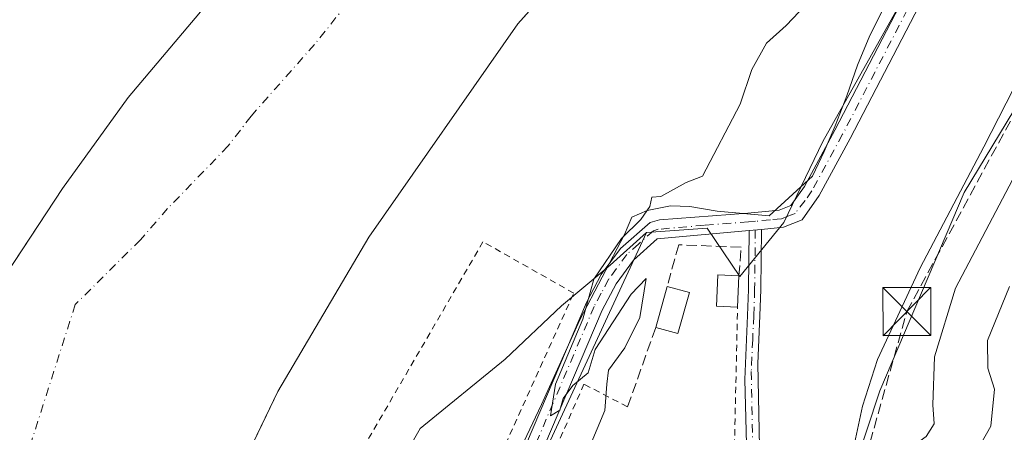
# Model space of a CAD drawing. Units: metres. Extents: x 638380 to 641844, y 4718246 to 4720629.
# Drawn here: x 641385 to 641539, y 4719085 to 4719149 of the extents above; entities that cross this region are included whole.
import ezdxf

# ---------------------------------------------------------------- set-up
doc = ezdxf.new("R2010")
doc.units = ezdxf.units.M
doc.header["$MEASUREMENT"] = 0
for name, pattern in [('DGN Style 2', [1.6480167562047852, 0.988810053722871, -0.6592067024819142]), ('DGN Style 3', [2.307223458686699, 1.648016756204785, -0.6592067024819142]), ('DGN Style 4', [2.6384748266838614, 1.318413404963828, -0.6592067024819142, 0.001648016756204785, -0.6592067024819142])]:
    doc.linetypes.add(name, pattern=pattern)
for name, color, linetype, lineweight in [('Alambrada', 7, 'DGN Style 2', 0), ('Arbolado forestal CxS', 92, 'Continuous', 0), ('Camino Cxs', 7, 'Continuous', 0), ('Camino eje', 30, 'DGN Style 4', 13), ('Conducción de hidrocarburos lineal', 6, 'DGN Style 3', 0), ('Corriente natural Cxs', 4, 'Continuous', 13), ('Corriente natural eje', 4, 'DGN Style 4', 0), ('Cultivos leñosos CxS', 92, 'Continuous', 0), ('Curva de nivel normal', 30, 'Continuous', 0), ('Edificación ligera Cxs', 1, 'Continuous', 0), ('Espacio natural protegido', 121, 'Continuous', 13), ('Espacio natural protegido CxS', 121, 'Continuous', 0), ('Huerta CxS', 92, 'Continuous', 0), ('Matorral CxS', 135, 'Continuous', 0), ('Muro lineal', 1, 'DGN Style 3', 13), ('Núcleo urbano CxS', 7, 'Continuous', 0), ('Pista no pavimentada Cxs', 111, 'Continuous', 0), ('Pista no pavimentada eje', 91, 'DGN Style 4', 0), ('Suelo desnudo CxS', 253, 'Continuous', 0), ('Torre de tendido puntual', 7, 'Continuous', 0), ('Yacimiento arqueológico CxS', 9, 'Continuous', 0)]:
    doc.layers.add(name, color=color, linetype=linetype, lineweight=lineweight)

# ---------------------------------------------------------------- blocks, each defined once
blk = doc.blocks.new('*U24')
at = {"layer": 'Matorral CxS', "color": 135, "linetype": 'Continuous', "lineweight": 0}
blk.add_polyline3d([(641510.5406999999, 4718953.6589, 409.773199999996), (641475.8879000006, 4718964.5067, 407.6820000000007), (641486.6359000001, 4718973.8375, 408.5008999999991), (641491.0191000003, 4718986.567299999, 409.6110999999946), (641498.2899000002, 4719034.786699999, 409.4416000000056), (641498.4018999999, 4719035.5285, 409.4193999999989), (641497.5371000003, 4719051.1303, 408.5244999999995), (641506.9493000006, 4719053.9553, 410.6799000000028), (641519.3596999999, 4719091.340500001, 410.4306999999972), (641532.5242999997, 4719122.381300001, 409.6012000000046), (641552.4216999998, 4719155.2567, 410.1340999999957), (641569.4244999997, 4719183.9363, 411.3203999999969), (641579.5415000003, 4719195.7511, 410.9943999999959), (641604.1750999996, 4719218.4257, 412.5613000000012), (641615.2731, 4719233.376700001, 413.0825999999943), (641625.6173, 4719245.6055, 413.1287000000011)], dxfattribs=at)
blk = doc.blocks.new('*U25')
at = {"layer": 'Suelo desnudo CxS', "color": 253, "linetype": 'Continuous', "lineweight": 0}
for points in [[(641470.6087999997, 4719157.687899999, 399.1830999999947), (641462.6601, 4719148.765100001, 399.2229999999981), (641439.3049, 4719115.410700001, 399.6051000000007), (641425.0834999997, 4719091.2674, 399.3861000000034), (641423.2882000003, 4719087.542099999, 399.5184000000008), (641411.8542999999, 4719063.8168, 400.4667999999947), (641409.6551999999, 4719058.649, 400.5437999999995), (641408.1190999999, 4719053.0143, 400.8417000000045), (641400.5888999999, 4719038.656500001, 399.7382999999973), (641395.4720000002, 4719023.634199999, 399.8954999999987), (641394.1933000004, 4719019.631300001, 400.3864999999932), (641393.8633000003, 4719018.911400001, 400.520199999999), (641385.4621000001, 4719000.581300001, 400.3432999999932), (641382.0099999999, 4718966.444300001, 399.8889999999956)], [(641315.4801000003, 4718876.4101, 402.9352999999974), (641345.9200999998, 4719024.130100001, 401.1931000000041), (641362.9062999999, 4719074.730900001, 401.5338000000047), (641366.8750999998, 4719084.322100001, 401.9667999999947), (641370.1824000003, 4719091.9288, 402.227899999998), (641378.4506000001, 4719103.5044, 401.7121000000043), (641381.3855, 4719107.944300001, 401.8754000000045), (641391.3491000002, 4719123.0174, 402.3598000000056), (641401.6017000005, 4719137.238800001, 401.8034999999945), (641419.4611000001, 4719158.4055, 401.8647999999957), (641441.6200000001, 4719184.533199999, 401.9389999999985), (641460.4715999998, 4719206.361400001, 401.9594999999972), (641462.8384999996, 4719212.042099999, 402.198000000004), (641470.9501, 4719231.5101, 402.9652999999962), (641480.9700999996, 4719248.380100001, 402.9863999999943), (641483.3101000005, 4719253.840100001, 402.8530000000028), (641488.2001, 4719270.270099999, 402.6858999999968)]]:
    blk.add_polyline3d(points, dxfattribs=at)
blk = doc.blocks.new('*U26')
at = {"layer": 'Corriente natural Cxs', "color": 4, "linetype": 'Continuous', "lineweight": 13}
for points in [[(641315.4801000003, 4718876.4101, 402.9352999999974), (641345.9200999998, 4719024.130100001, 401.1931000000041), (641362.9062999999, 4719074.730900001, 401.5338000000047), (641366.8750999998, 4719084.322100001, 401.9667999999947), (641370.1824000003, 4719091.9288, 402.227899999998), (641378.4506000001, 4719103.5044, 401.7121000000043), (641391.3491000002, 4719123.0174, 402.3598000000056), (641401.6017000005, 4719137.238800001, 401.8034999999945), (641419.4611000001, 4719158.4055, 401.8647999999957), (641441.6200000001, 4719184.533199999, 401.9389999999985), (641460.4715999998, 4719206.361400001, 401.9594999999972), (641470.9501, 4719231.5101, 402.9652999999962), (641480.9700999996, 4719248.380100001, 402.9863999999943), (641483.3101000005, 4719253.840100001, 402.8530000000028), (641488.2001, 4719270.270099999, 402.6858999999968)], [(641470.7801000001, 4719157.880100001, 399.1956999999966), (641462.6601, 4719148.765100001, 399.2229999999981), (641439.3049, 4719115.410700001, 399.6051000000007), (641425.0834999997, 4719091.2674, 399.3861000000034), (641411.8542999999, 4719063.8168, 400.4667999999947), (641405.2396999998, 4719048.272500001, 400.2256000000052), (641400.2788000006, 4719038.681299999, 399.6837999999989), (641394.1933000004, 4719019.631300001, 400.3864999999932), (641385.4621000001, 4719000.581300001, 400.3432999999932), (641381.8902000004, 4718965.259299999, 399.9214000000065)]]:
    blk.add_polyline3d(points, dxfattribs=at)
blk = doc.blocks.new('5TTEND')
at = {"layer": 'Yacimiento arqueológico CxS', "color": 7, "linetype": 'Continuous', "lineweight": 0}
for p, q in [((-0.375, 0.3754), (0.375, -0.3746)), ((0.3720000000000001, 0.3784000000000001), (-0.3720000000000001, -0.3776))]:
    blk.add_line(p, q, dxfattribs=at)
at = {"layer": 'Yacimiento arqueológico CxS', "color": 7, "linetype": 'Continuous', "lineweight": 0, "flags": 128}
blk.add_lwpolyline([(-0.375, -0.3746), (0.375, -0.3746), (0.375, 0.3754), (-0.375, 0.3754), (-0.3720000000000001, -0.3776)], dxfattribs=at)

msp = doc.modelspace()

# ---------------------------------------------------------------- linework, layer by layer
at = {"layer": 'Alambrada', "color": 7, "linetype": 'DGN Style 2', "lineweight": 0}
for points in [[(641436.9801000003, 4719004.9301, 406.9474999999948), (641434.8101000005, 4719021.4301, 405.0274999999965), (641455.3000999996, 4719070.9901, 405.5736999999936), (641471.4200999998, 4719106.630100001, 404.9646000000066), (641457.1901000004, 4719114.6601, 404.133799999996), (641424.0701000001, 4719057.7401, 404.1349999999948), (641404.3901000004, 4719016.340100001, 413.7387000000017), (641436.9801000003, 4719004.9301, 406.9474999999948)], [(641479.8400999998, 4719088.860099999, 406.114499999996), (641473.0000999998, 4719092.4101, 405.318299999999), (641452.9801000003, 4719046.670100001, 406.1389999999956), (641441.3901000004, 4719009.210100001, 407.6661000000022), (641450.3000999996, 4718994.9901, 407.9036999999953), (641465.9600999998, 4718981.140100001, 409.8926999999967), (641478.0000999998, 4718975.350099999, 408.7655999999988), (641487.1700999998, 4718978.4901, 410.5623999999953), (641489.0201000003, 4718981.2301, 411.4986000000063), (641491.0401, 4718990.220100001, 411.2976000000053), (641493.8501000004, 4719017.9101, 410.3089999999939), (641496.1201, 4719062.970100001, 410.6524000000064), (641497.0701000001, 4719104.460100001, 407.4005000000034)]]:
    msp.add_polyline3d(points, dxfattribs=at)
at = {"layer": 'Arbolado forestal CxS', "color": 92, "linetype": 'Continuous', "lineweight": 0}
for points in [[(641488.2001, 4719270.270099999, 402.6858999999968), (641483.3101000005, 4719253.840100001, 402.8530000000028), (641480.9700999996, 4719248.380100001, 402.9863999999943), (641470.9501, 4719231.5101, 402.9652999999962), (641462.8384999996, 4719212.042099999, 402.198000000004), (641460.4715999998, 4719206.361400001, 401.9594999999972), (641441.6200000001, 4719184.533199999, 401.9389999999985), (641419.4611000001, 4719158.4055, 401.8647999999957), (641401.6017000005, 4719137.238800001, 401.8034999999945), (641391.3491000002, 4719123.0174, 402.3598000000056), (641381.3855, 4719107.944300001, 401.8754000000045), (641378.4506000001, 4719103.5044, 401.7121000000043), (641370.1824000003, 4719091.9288, 402.227899999998), (641366.8750999998, 4719084.322100001, 401.9667999999947), (641362.9062999999, 4719074.730900001, 401.5338000000047), (641345.9200999998, 4719024.130100001, 401.1931000000041), (641315.4801000003, 4718876.4101, 402.9352999999974)], [(641315.4801000003, 4718876.4101, 402.9352999999974), (641345.9200999998, 4719024.130100001, 401.1931000000041), (641362.9062999999, 4719074.730900001, 401.5338000000047), (641366.8750999998, 4719084.322100001, 401.9667999999947), (641370.1824000003, 4719091.9288, 402.227899999998), (641378.4506000001, 4719103.5044, 401.7121000000043), (641381.3855, 4719107.944300001, 401.8754000000045), (641391.3491000002, 4719123.0174, 402.3598000000056), (641401.6017000005, 4719137.238800001, 401.8034999999945), (641419.4611000001, 4719158.4055, 401.8647999999957), (641441.6200000001, 4719184.533199999, 401.9389999999985), (641460.4715999998, 4719206.361400001, 401.9594999999972), (641462.8384999996, 4719212.042099999, 402.198000000004), (641470.9501, 4719231.5101, 402.9652999999962), (641480.9700999996, 4719248.380100001, 402.9863999999943), (641483.3101000005, 4719253.840100001, 402.8530000000028), (641488.2001, 4719270.270099999, 402.6858999999968)]]:
    msp.add_polyline3d(points, dxfattribs=at)
at = {"layer": 'Camino Cxs', "color": 7, "linetype": 'Continuous', "lineweight": 0, "extrusion": (0.4678749046035345, 0.04630012058444107, 0.8825810854964544), "elevation": 518998.8281051574, "flags": 128}
msp.add_lwpolyline([(4633005.092893084, -973388.3055885477), (4633005.092893084, -973390.4916518679)], dxfattribs=at)
at = {"layer": 'Camino Cxs', "color": 7, "linetype": 'Continuous', "lineweight": 0}
for points in [[(641537.4988000002, 4718948.5075, 412.4312999999966), (641536.5601000005, 4718949.210100001, 412.5697999999975), (641528.9001000002, 4718953.700099999, 412.0348999999987), (641524.2001, 4718955.2301, 412.1882999999943), (641516.1101000002, 4718956.7501, 412.3874000000069), (641506.0100999996, 4718960.920100001, 411.7072000000044), (641499.7100999998, 4718964.620100001, 411.6827000000048), (641495.6401000004, 4718967.5001, 411.1278000000021), (641493.6501000002, 4718970.7601, 411.0910000000004), (641492.6901000004, 4718979.960100001, 412.0776000000042), (641492.9600999998, 4718989.950099999, 412.0553000000073), (641493.3000999996, 4718992.720100001, 411.8445999999968), (641496.1001000004, 4719002.3201, 412.4429999999993), (641497.3800999997, 4719009.640100001, 412.0136000000057), (641498.0601000005, 4719016.6501, 411.9796999999962), (641498.7500999998, 4719031.630100001, 411.5546000000031), (641498.8901000004, 4719066.8301, 410.7244000000064), (641498.1901000004, 4719093.120100001, 408.0295000000042), (641498.6401000004, 4719103.1501, 407.6664000000019), (641498.7801000001, 4719107.2301, 407.9744999999967), (641498.8800999997, 4719116.420100001, 410.094299999997)], [(641500.8000999996, 4719116.610099999, 409.0665000000009), (641500.7001, 4719107.190099999, 408.466499999995), (641500.5601000005, 4719103.0701, 408.0957000000053), (641500.2200999996, 4719095.620100001, 408.5240999999951), (641500.8101000005, 4719066.860099999, 410.6505999999936), (641500.7600999996, 4719053.610099999, 410.5877999999939), (641500.6700999998, 4719031.5701, 412.1054000000004), (641499.9700999996, 4719016.5101, 412.7283000000025), (641499.2801000001, 4719009.380100001, 412.7090999999928), (641497.9700999996, 4719001.890100001, 412.9783000000025), (641495.1801000005, 4718992.3301, 412.6015000000043), (641494.8701, 4718989.8101, 412.6578000000009), (641494.6101000002, 4718980.030099999, 412.4207000000025), (641495.5100999996, 4718971.390100001, 411.5663999999961), (641497.0701000001, 4718968.840100001, 411.5703000000067), (641500.7500999998, 4718966.2301, 412.101999999999), (641506.8701, 4718962.640100001, 412.1385000000009), (641516.6601, 4718958.600099999, 412.8589000000065), (641524.6801000005, 4718957.090100001, 412.5892000000022), (641529.6901000004, 4718955.460100001, 412.4236999999994), (641537.6201, 4718950.8101, 413.5028000000021), (641538.5970999999, 4718950.080700001, 413.1698999999935)], [(641498.8901000004, 4719066.8301, 410.7244000000064), (641498.1901000004, 4719093.120100001, 408.0295000000042), (641498.6401000004, 4719103.1501, 407.6664000000019), (641498.7801000001, 4719107.2301, 407.9744999999967), (641498.8800999997, 4719116.420100001, 410.094299999997), (641500.8000999996, 4719116.610099999, 409.0665000000009), (641500.7001, 4719107.190099999, 408.466499999995), (641500.5601000005, 4719103.0701, 408.0957000000053), (641500.2200999996, 4719095.620100001, 408.5240999999951), (641500.8101000005, 4719066.860099999, 410.6505999999936)]]:
    msp.add_polyline3d(points, dxfattribs=at)
at = {"layer": 'Camino eje', "color": 30, "linetype": 'DGN Style 4', "lineweight": 13}
msp.add_polyline3d([(641499.8399999999, 4719116.515100001, 409.599000000002), (641499.7401000002, 4719107.210100001, 408.2207000000053), (641499.6001000004, 4719103.110099999, 407.8812999999937), (641499.4301000005, 4719099.3851, 407.9890000000014), (641499.2050999999, 4719094.370100001, 408.2529000000068), (641499.5000999998, 4719079.9901, 409.2592000000004), (641499.8501000004, 4719066.845100001, 410.6870999999956), (641499.8251, 4719060.220100001, 410.8383999999933), (641499.7100999998, 4719031.600099999, 411.8295000000071), (641499.3651000002, 4719024.110099999, 412.0825000000041), (641499.0151000004, 4719016.5801, 412.3546999999962), (641498.3300999999, 4719009.5101, 412.3653000000049), (641497.0351, 4719002.1051, 412.6640000000043), (641494.2401000002, 4718992.5251, 412.2188000000024), (641493.9151, 4718989.880100001, 412.3588000000018), (641493.7851, 4718984.9901, 412.672900000005), (641493.6501000002, 4718979.995100001, 412.2507000000041), (641494.5800999999, 4718971.075099999, 411.3258999999962), (641496.3551000003, 4718968.170100001, 411.3444000000018), (641498.3901000004, 4718966.7301, 411.6581000000006), (641500.2301000003, 4718965.425100001, 411.8711000000039), (641506.4401000004, 4718961.780099999, 411.9101999999984), (641516.3850999996, 4718957.675100001, 412.538400000005)], dxfattribs=at)
at = {"layer": 'Conducción de hidrocarburos lineal', "color": 6, "linetype": 'DGN Style 3', "lineweight": 0}
msp.add_polyline3d([(641521.6299999999, 4718312.630000001, 416.2085999999982), (641476.6600000003, 4718386.430000001, 419.2247999999963), (641448.1900000004, 4718402.529999999, 414.5081999999966), (641435.8200000003, 4718423.890000001, 416.3252000000066), (641399.5300000003, 4718474.59, 413.585699999996), (641384.1699999999, 4718525.539999999, 412.9841000000015), (641367.6799999997, 4718532.66, 409.1929999999993), (641378.1900000004, 4718665.939999999, 409.1129999999976), (641391.0199999996, 4718809.24, 407.5096000000049), (641422.8399999999, 4718932.74, 409.130799999999), (641436.8300000001, 4718977.689999999, 406.4309000000067), (641487.1900000004, 4718974.49, 409.8806999999942), (641523.5700000003, 4719103.74, 411.7060999999958), (641553.1399999997, 4719158.08, 411.0388999999996), (641630.6799999997, 4719249.630000001, 414.3824000000022), (641714.0499999998, 4719360.539999999, 419.1006000000052), (641694.7599999999, 4719477.449999999, 415.6181999999972), (641605.54, 4719643.869999999, 412.8222999999998)], dxfattribs=at)
at = {"layer": 'Corriente natural Cxs', "color": 4, "linetype": 'Continuous', "lineweight": 13}
for points in [[(641315.4801000003, 4718876.4101, 402.9352999999974), (641345.9200999998, 4719024.130100001, 401.1931000000041), (641362.9062999999, 4719074.730900001, 401.5338000000047), (641366.8750999998, 4719084.322100001, 401.9667999999947), (641370.1824000003, 4719091.9288, 402.227899999998), (641378.4506000001, 4719103.5044, 401.7121000000043), (641391.3491000002, 4719123.0174, 402.3598000000056), (641401.6017000005, 4719137.238800001, 401.8034999999945), (641419.4611000001, 4719158.4055, 401.8647999999957), (641441.6200000001, 4719184.533199999, 401.9389999999985), (641460.4715999998, 4719206.361400001, 401.9594999999972), (641470.9501, 4719231.5101, 402.9652999999962), (641480.9700999996, 4719248.380100001, 402.9863999999943), (641483.3101000005, 4719253.840100001, 402.8530000000028), (641488.2001, 4719270.270099999, 402.6858999999968), (641490.2200999996, 4719274.860099999, 402.8442000000068), (641494.1401000004, 4719285.800100001, 402.5390999999945), (641497.7901, 4719302.8301, 402.5059999999939), (641500.9001000002, 4719313.9001, 401.9180000000051), (641501.7500999998, 4719330.270099999, 401.7872999999963), (641504.0100999996, 4719341.3301, 401.8800000000047), (641504.2600999996, 4719365.720100001, 402.4186000000045), (641505.0401, 4719380.1801, 402.6166999999987), (641506.0500999996, 4719390.5101, 402.732600000003)], [(641470.7801000001, 4719157.880100001, 399.1956999999966), (641462.6601, 4719148.765100001, 399.2229999999981), (641439.3049, 4719115.410700001, 399.6051000000007), (641425.0834999997, 4719091.2674, 399.3861000000034), (641411.8542999999, 4719063.8168, 400.4667999999947), (641405.2396999998, 4719048.272500001, 400.2256000000052), (641400.2788000006, 4719038.681299999, 399.6837999999989), (641394.1933000004, 4719019.631300001, 400.3864999999932), (641385.4621000001, 4719000.581300001, 400.3432999999932), (641381.8902000004, 4718965.259299999, 399.9214000000065)]]:
    msp.add_polyline3d(points, dxfattribs=at)
at = {"layer": 'Corriente natural eje', "color": 4, "linetype": 'DGN Style 4', "lineweight": 0}
msp.add_polyline3d([(641508.5597000001, 4719245.7304, 399.7387000000017), (641494.9369000001, 4719236.076900001, 399.3199000000022), (641485.1578000003, 4719220.977, 399.4848000000056), (641464.7001, 4719185.940099999, 399.4918999999936), (641453.7801000001, 4719172.170100001, 399.4925999999978), (641437.6001000004, 4719154.0001, 399.7335000000021), (641430.8101000005, 4719145.550100001, 399.7756999999983), (641420.8701, 4719134.3201, 399.7841999999946), (641417.2600999996, 4719129.640100001, 399.7333000000072), (641407.8101000005, 4719119.860099999, 399.6230000000069), (641403.5401, 4719114.960100001, 399.5791000000027), (641393.3400999998, 4719104.870100001, 399.3809000000037), (641364.8414000003, 4719015.899800001, 398.9665999999997)], dxfattribs=at)
at = {"layer": 'Cultivos leñosos CxS', "color": 92, "linetype": 'Continuous', "lineweight": 0}
for points in [[(641593.1788999997, 4719401.280900001, 405.0862000000052), (641594.1180999996, 4719359.892700001, 404.0574000000051), (641592.2374999998, 4719316.623299999, 402.8264000000054), (641594.1171000004, 4719289.344699999, 403.2874000000011), (641589.4159000004, 4719269.5911, 404.1787999999942), (641569.6683999998, 4719238.5505, 405.0730999999942), (641550.8617000004, 4719207.5099, 405.6434000000008), (641527.3539000005, 4719160.477700001, 406.4667000000045), (641510.4272999996, 4719130.3771, 406.3119000000006), (641504.3151000004, 4719117.678300001, 406.1202999999951), (641497.4121000003, 4719109.226500001, 406.2930000000051), (641492.2972999997, 4719116.824300001, 405.5241999999998), (641482.7773000002, 4719116.1393, 404.9998999999953)], [(641694.2615, 4719359.421900001, 414.3448999999964), (641698.0220999997, 4719344.372099999, 415.047000000006), (641694.2607000005, 4719334.0253, 416.465200000006), (641691.4398999996, 4719329.3223, 417.1676000000007), (641682.9767000005, 4719317.093499999, 417.1713000000018), (641665.1113, 4719295.458699999, 415.3919000000024), (641653.8271000005, 4719279.467900001, 414.329700000002), (641652.8119000001, 4719269.507099999, 414.6505999999936), (641648.1847000001, 4719257.8333, 415.5304999999935), (641625.6173, 4719245.6055, 413.1287000000011), (641615.2731, 4719233.376700001, 413.0825999999943), (641604.1750999996, 4719218.4257, 412.5613000000012), (641579.5415000003, 4719195.7511, 410.9943999999959), (641569.4244999997, 4719183.9363, 411.3203999999969), (641552.4216999998, 4719155.2567, 410.1340999999957), (641532.5242999997, 4719122.381300001, 409.6012000000046), (641519.3596999999, 4719091.340500001, 410.4306999999972), (641506.9493000006, 4719053.9553, 410.6799000000028), (641497.5371000003, 4719051.1303, 408.5244999999995), (641498.4018999999, 4719035.5285, 409.4193999999989), (641498.2899000002, 4719034.786699999, 409.4416000000056), (641491.0191000003, 4718986.567299999, 409.6110999999946), (641486.6359000001, 4718973.8375, 408.5008999999991), (641475.8879000006, 4718964.5067, 407.6820000000007)], [(641552.4216999998, 4719155.2567, 410.1340999999957), (641532.5242999997, 4719122.381300001, 409.6012000000046), (641519.3596999999, 4719091.340500001, 410.4306999999972), (641506.9493000006, 4719053.9553, 410.6799000000028), (641497.5371000003, 4719051.1303, 408.5244999999995), (641498.4018999999, 4719035.5285, 409.4193999999989), (641498.2899000002, 4719034.786699999, 409.4416000000056), (641491.0191000003, 4718986.567299999, 409.6110999999946), (641486.6359000001, 4718973.8375, 408.5008999999991), (641475.8879000006, 4718964.5067, 407.6820000000007), (641450.6489000004, 4718979.765500001, 406.6071999999986), (641441.4342999998, 4719005.872099999, 405.6398000000045), (641455.2571, 4719056.549100001, 405.0190000000002), (641482.7773000002, 4719116.1393, 404.9998999999953), (641492.2972999997, 4719116.824300001, 405.5241999999998), (641497.4121000003, 4719109.226500001, 406.2930000000051), (641504.3151000004, 4719117.678300001, 406.1202999999951), (641510.4272999996, 4719130.3771, 406.3119000000006), (641527.3539000005, 4719160.477700001, 406.4667000000045)], [(641482.7773000002, 4719116.1393, 404.9998999999953), (641455.2571, 4719056.549100001, 405.0190000000002), (641441.4342999998, 4719005.872099999, 405.6398000000045), (641450.6489000004, 4718979.765500001, 406.6071999999986)]]:
    msp.add_polyline3d(points, dxfattribs=at)
at = {"layer": 'Curva de nivel normal', "color": 30, "linetype": 'Continuous', "lineweight": 0, "flags": 128}
for points, elevation in [([(641508.75, 4719152.840100001), (641504.6900000004, 4719148.5001), (641501.5899999999, 4719145.7501), (641499.3099999997, 4719141.620100001), (641497.4800000006, 4719136.210100001), (641491.5599999997, 4719124.920100001), (641489.0199999996, 4719123.940099999), (641485.04, 4719121.7501), (641483.6600000003, 4719121.630100001), (641483.3099999997, 4719120.170100001), (641481.9199999999, 4719118.170100001), (641478.8799999999, 4719115.170100001), (641474.54, 4719108.840100001), (641472.8499999996, 4719102.5801), (641468.5300000003, 4719092.390100001), (641467.7800000003, 4719087.4301), (641469.2100000001, 4719088.340100001), (641469.7699999996, 4719090.170100001), (641471.2800000003, 4719092.170100001), (641473.6500000004, 4719094.170100001), (641474.75, 4719097.840100001), (641480.4199999999, 4719106.5001), (641482.7300000006, 4719108.950099999), (641481.7699999996, 4719102.8101), (641479.3899999997, 4719098.0701), (641476.8600000005, 4719094.590100001), (641476.5800000001, 4719092.4101), (641476.2800000003, 4719088.290100001), (641473.9000000004, 4719082.530099999)], 405), ([(641541.4299999997, 4719140.840100001), (641535.6399999997, 4719129.520099999), (641525.6600000003, 4719110.620100001), (641518.9800000006, 4719096.280099999), (641516.6299999999, 4719088.9301), (641515.0700000003, 4719081.670100001)], 410), ([(641540.1100000005, 4719124.350099999), (641531.2100000001, 4719107.4301), (641527.8899999997, 4719096.6501), (641527.6200000001, 4719089.170100001), (641527.8399999999, 4719086.170100001), (641526.5800000001, 4719084.190099999), (641523.9199999999, 4719082.2601), (641522.1600000003, 4719078.860099999), (641519.5300000003, 4719070.170100001), (641516.25, 4719060.840100001), (641515.1200000001, 4719054.200099999), (641512.4800000006, 4719046.5101), (641508.5599999997, 4719033.840100001), (641507.4800000006, 4719026.5001), (641507.3700000001, 4719019.890100001), (641504.7699999996, 4719006.600099999), (641504.1500000004, 4718997.4901), (641501.9199999999, 4718984.380100001), (641501.8899999997, 4718977.5601), (641504.7199999997, 4718971.4901), (641509.6699999999, 4718967.300100001), (641518.0599999997, 4718964.5601), (641535.2100000001, 4718960.940099999), (641549.0999999996, 4718956.4001)], 415), ([(641539.6299999999, 4719107.690099999), (641536.2100000001, 4719099.210100001), (641536.2400000002, 4719094.890100001), (641537.2800000003, 4719091.600099999), (641536.7100000001, 4719085.840100001), (641531.8200000003, 4719077.170100001)], 420)]:
    msp.add_lwpolyline(points, dxfattribs=dict(at, elevation=elevation))
at = {"layer": 'Edificación ligera Cxs', "color": 1, "linetype": 'Continuous', "lineweight": 0, "extrusion": (-0.0003311649701489808, -0.008080425262665744, 0.9999672979939579), "elevation": -37937.42507743456, "flags": 128}
msp.add_lwpolyline([(641497.369855384, 4718956.850154415), (641497.1698423135, 4718951.969995093)], dxfattribs=at)
at = {"layer": 'Edificación ligera Cxs', "color": 1, "linetype": 'Continuous', "lineweight": 0, "extrusion": (-0.05942821232923328, -0.2124807591799829, 0.9753564551268679), "elevation": -1040443.106523207, "flags": 128}
msp.add_lwpolyline([(-653317.5522801024, 4601312.130745424), (-653317.5522801024, 4601318.944262203)], dxfattribs=at)
at = {"layer": 'Edificación ligera Cxs', "color": 1, "linetype": 'Continuous', "lineweight": 0, "extrusion": (-0.08059312048361393, -0.1043470014452488, 0.9912701207138743), "elevation": -543719.4248040413, "flags": 128}
msp.add_lwpolyline([(-2376927.671126552, 4090973.12787643), (-2376925.177493094, 4090966.900188465), (-2376928.508755908, 4090965.541034059)], dxfattribs=at)
at = {"layer": 'Edificación ligera Cxs', "color": 1, "linetype": 'Continuous', "lineweight": 0, "extrusion": (0.1333555601111228, -0.03689375723789368, 0.9903813130629638), "elevation": -88154.89614972644, "flags": 128}
msp.add_lwpolyline([(4719303.23506245, 633945.8956954135), (4719303.23506245, 633942.2603812598)], dxfattribs=at)
at = {"layer": 'Edificación ligera Cxs', "color": 1, "linetype": 'Continuous', "lineweight": 0}
msp.add_polyline3d([(641497.0701000001, 4719104.460100001, 407.4005000000034), (641493.7801000001, 4719104.590100001, 406.7700999999943), (641493.9801000003, 4719109.4801, 407.0357999999979), (641497.2701000003, 4719109.340100001, 407.4400000000023)], dxfattribs=at)
for points in [[(641497.2701000003, 4719109.340100001, 407.4400000000023), (641497.0701000001, 4719104.460100001, 407.4400000000023), (641493.7801000001, 4719104.590100001, 407.4400000000023), (641493.9801000003, 4719109.4801, 407.4400000000023)], [(641489.5100999996, 4719106.710100001, 408.9196999999986), (641487.7100999998, 4719100.300100001, 408.9196999999986), (641484.2500999998, 4719101.270099999, 408.9196999999986), (641486.0401, 4719107.670100001, 408.9196999999986)]]:
    msp.add_3dface(points, dxfattribs=at)
at = {"layer": 'Espacio natural protegido', "color": 121, "linetype": 'Continuous', "lineweight": 13, "flags": 128}
msp.add_lwpolyline([(641459.9460000005, 4719075.665800001), (641466.3773000005, 4719089.216600004), (641472.3716000011, 4719102.437399998), (641479.3809000005, 4719115.806100002), (641480.5210000013, 4719118.5201), (641482.8820000006, 4719119.5681), (641486.5561000013, 4719120.276000001), (641489.6080999998, 4719120.209000003), (641493.8601000009, 4719119.462), (641502.0331000013, 4719118.747000001), (641508.8093000008, 4719124.9299), (641510.6484000003, 4719128.787799999), (641512.3465000002, 4719132.804700002), (641514.1676000018, 4719137.499700002), (641515.8557000004, 4719142.290600002), (641517.7978000013, 4719146.948500002), (641523.1750000004, 4719157.683300002)], dxfattribs=at)
at = {"layer": 'Espacio natural protegido CxS', "color": 121, "linetype": 'Continuous', "lineweight": 0, "flags": 128}
msp.add_lwpolyline([(641523.1749999998, 4719157.683300001), (641517.7978000008, 4719146.948500001), (641515.8556999998, 4719142.290600001), (641514.1676000011, 4719137.499700001), (641512.3464999996, 4719132.804700001), (641510.6483999997, 4719128.787799999), (641508.8093000002, 4719124.9299), (641502.0331000007, 4719118.747000001), (641493.8601000003, 4719119.461999999), (641489.6080999993, 4719120.209000002), (641486.5561000007, 4719120.276000001), (641482.882, 4719119.5681), (641480.5210000008, 4719118.520099999), (641479.3809, 4719115.806100001), (641472.3716000007, 4719102.437399999), (641466.3772999999, 4719089.216600002), (641459.9459999999, 4719075.665800001)], dxfattribs=at)
at = {"layer": 'Huerta CxS', "color": 92, "linetype": 'Continuous', "lineweight": 0}
for points in [[(641375.1432999996, 4718922.793600001, 400.1897000000026), (641381.8902000004, 4718965.259299999, 399.9214000000065), (641382.0099999999, 4718966.444300001, 399.8889999999956), (641385.4621000001, 4719000.581300001, 400.3432999999932), (641393.8633000003, 4719018.911400001, 400.520199999999), (641388.7260999996, 4719003.829299999, 400.7661999999983), (641395.4111000003, 4718998.1691, 402.7838999999949), (641406.2352999998, 4719001.9351, 403.8500000000058), (641410.0005000001, 4719021.707699999, 404.0163999999932), (641428.8262999998, 4719064.549100001, 403.3176999999997), (641436.3563000001, 4719066.1961, 403.7065000000002), (641447.3744999999, 4719085.458699999, 403.4501000000019), (641460.6536999998, 4719096.328700001, 403.914499999999), (641469.5011999998, 4719104.634299999, 404.1190000000061), (641477.0891000006, 4719111.0273, 404.8907000000036), (641482.7773000002, 4719116.1393, 404.9998999999953), (641455.2571, 4719056.549100001, 405.0190000000002), (641441.4342999998, 4719005.872099999, 405.6398000000045), (641450.6489000004, 4718979.765500001, 406.6071999999986), (641444.5059000002, 4718969.015500001, 406.5041000000056), (641423.0047000004, 4718913.731100001, 406.9388999999938)], [(641393.8633000003, 4719018.911400001, 400.520199999999), (641388.7260999996, 4719003.829299999, 400.7661999999983), (641395.4111000003, 4718998.1691, 402.7838999999949), (641406.2352999998, 4719001.9351, 403.8500000000058), (641410.0005000001, 4719021.707699999, 404.0163999999932), (641428.8262999998, 4719064.549100001, 403.3176999999997), (641436.3563000001, 4719066.1961, 403.7065000000002), (641447.3744999999, 4719085.458699999, 403.4501000000019), (641460.6536999998, 4719096.328700001, 403.914499999999), (641469.5011999998, 4719104.634299999, 404.1190000000061), (641477.0891000006, 4719111.0273, 404.8907000000036), (641482.7773000002, 4719116.1393, 404.9998999999953)], [(641482.7773000002, 4719116.1393, 404.9998999999953), (641455.2571, 4719056.549100001, 405.0190000000002), (641441.4342999998, 4719005.872099999, 405.6398000000045), (641450.6489000004, 4718979.765500001, 406.6071999999986)]]:
    msp.add_polyline3d(points, dxfattribs=at)
at = {"layer": 'Matorral CxS', "color": 135, "linetype": 'Continuous', "lineweight": 0}
msp.add_polyline3d([(641694.2615, 4719359.421900001, 414.3448999999964), (641698.0220999997, 4719344.372099999, 415.047000000006), (641694.2607000005, 4719334.0253, 416.465200000006), (641691.4398999996, 4719329.3223, 417.1676000000007), (641682.9767000005, 4719317.093499999, 417.1713000000018), (641665.1113, 4719295.458699999, 415.3919000000024), (641653.8271000005, 4719279.467900001, 414.329700000002), (641652.8119000001, 4719269.507099999, 414.6505999999936), (641648.1847000001, 4719257.8333, 415.5304999999935), (641625.6173, 4719245.6055, 413.1287000000011), (641615.2731, 4719233.376700001, 413.0825999999943), (641604.1750999996, 4719218.4257, 412.5613000000012), (641579.5415000003, 4719195.7511, 410.9943999999959), (641569.4244999997, 4719183.9363, 411.3203999999969), (641552.4216999998, 4719155.2567, 410.1340999999957), (641532.5242999997, 4719122.381300001, 409.6012000000046), (641519.3596999999, 4719091.340500001, 410.4306999999972), (641506.9493000006, 4719053.9553, 410.6799000000028), (641497.5371000003, 4719051.1303, 408.5244999999995), (641498.4018999999, 4719035.5285, 409.4193999999989), (641498.2899000002, 4719034.786699999, 409.4416000000056), (641491.0191000003, 4718986.567299999, 409.6110999999946), (641486.6359000001, 4718973.8375, 408.5008999999991), (641475.8879000006, 4718964.5067, 407.6820000000007)], dxfattribs=at)
at = {"layer": 'Muro lineal', "color": 1, "linetype": 'DGN Style 3', "lineweight": 13, "extrusion": (-0.03293933399912056, -0.0926932278730717, 0.9951497202844231), "elevation": -458153.3530382013, "flags": 128}
msp.add_lwpolyline([(-975713.4887261444, 4638911.262310546), (-975713.4887261444, 4638898.027842531)], dxfattribs=at)
at = {"layer": 'Muro lineal', "color": 1, "linetype": 'DGN Style 3', "lineweight": 13}
msp.add_polyline3d([(641497.2701000003, 4719109.340100001, 407.4400000000023), (641497.6101000002, 4719113.8301, 408.4018999999971), (641487.8400999998, 4719114.210100001, 407.6315999999933), (641486.0401, 4719107.670100001, 408.9196999999986)], dxfattribs=at)
at = {"layer": 'Núcleo urbano CxS', "color": 7, "linetype": 'Continuous', "lineweight": 0}
for points in [[(641593.1788999997, 4719401.280900001, 405.0862000000052), (641594.1180999996, 4719359.892700001, 404.0574000000051), (641592.2374999998, 4719316.623299999, 402.8264000000054), (641594.1171000004, 4719289.344699999, 403.2874000000011), (641589.4159000004, 4719269.5911, 404.1787999999942), (641569.6683999998, 4719238.5505, 405.0730999999942), (641550.8617000004, 4719207.5099, 405.6434000000008), (641527.3539000005, 4719160.477700001, 406.4667000000045), (641510.4272999996, 4719130.3771, 406.3119000000006), (641504.3151000004, 4719117.678300001, 406.1202999999951), (641497.4121000003, 4719109.226500001, 406.2930000000051), (641492.2972999997, 4719116.824300001, 405.5241999999998), (641482.7773000002, 4719116.1393, 404.9998999999953)], [(641527.3539000005, 4719160.477700001, 406.4667000000045), (641510.4272999996, 4719130.3771, 406.3119000000006), (641504.3151000004, 4719117.678300001, 406.1202999999951), (641497.4121000003, 4719109.226500001, 406.2930000000051), (641492.2972999997, 4719116.824300001, 405.5241999999998), (641482.7773000002, 4719116.1393, 404.9998999999953), (641477.0891000006, 4719111.0273, 404.8907000000036), (641469.5011999998, 4719104.634299999, 404.1190000000061), (641460.6536999998, 4719096.328700001, 403.914499999999), (641447.3744999999, 4719085.458699999, 403.4501000000019), (641436.3563000001, 4719066.1961, 403.7065000000002)], [(641393.8633000003, 4719018.911400001, 400.520199999999), (641394.1933000004, 4719019.631300001, 400.3864999999932), (641395.4720000002, 4719023.634199999, 399.8954999999987), (641400.5888999999, 4719038.656500001, 399.7382999999973), (641408.1190999999, 4719053.0143, 400.8417000000045), (641409.6551999999, 4719058.649, 400.5437999999995), (641411.8542999999, 4719063.8168, 400.4667999999947), (641423.2882000003, 4719087.542099999, 399.5184000000008), (641425.0834999997, 4719091.2674, 399.3861000000034), (641439.3049, 4719115.410700001, 399.6051000000007), (641462.6601, 4719148.765100001, 399.2229999999981), (641470.6087999997, 4719157.687899999, 399.1830999999947)], [(641411.8542999999, 4719063.8168, 400.4667999999947), (641423.2882000003, 4719087.542099999, 399.5184000000008), (641425.0834999997, 4719091.2674, 399.3861000000034), (641439.3049, 4719115.410700001, 399.6051000000007), (641462.6601, 4719148.765100001, 399.2229999999981), (641470.6087999997, 4719157.687899999, 399.1830999999947)], [(641393.8633000003, 4719018.911400001, 400.520199999999), (641388.7260999996, 4719003.829299999, 400.7661999999983), (641395.4111000003, 4718998.1691, 402.7838999999949), (641406.2352999998, 4719001.9351, 403.8500000000058), (641410.0005000001, 4719021.707699999, 404.0163999999932), (641428.8262999998, 4719064.549100001, 403.3176999999997), (641436.3563000001, 4719066.1961, 403.7065000000002), (641447.3744999999, 4719085.458699999, 403.4501000000019), (641460.6536999998, 4719096.328700001, 403.914499999999), (641469.5011999998, 4719104.634299999, 404.1190000000061), (641477.0891000006, 4719111.0273, 404.8907000000036), (641482.7773000002, 4719116.1393, 404.9998999999953)]]:
    msp.add_polyline3d(points, dxfattribs=at)
at = {"layer": 'Pista no pavimentada Cxs', "color": 111, "linetype": 'Continuous', "lineweight": 0, "extrusion": (0.4678749046035345, 0.04630012058444107, 0.8825810854964544), "elevation": 518998.8281051574, "flags": 128}
msp.add_lwpolyline([(4633005.092893084, -973388.3055885477), (4633005.092893084, -973390.4916518679)], dxfattribs=at)
at = {"layer": 'Pista no pavimentada Cxs', "color": 111, "linetype": 'Continuous', "lineweight": 0}
for points in [[(641593.1892999997, 4719423.145300001, 406.0858000000007), (641593.7401000002, 4719422.280099999, 406.0835999999982), (641596.0900999998, 4719417.860099999, 406.084799999997), (641603.2200999996, 4719402.170100001, 406.5445999999938), (641604.1601, 4719399.210100001, 407.801999999996), (641604.6401000004, 4719394.640100001, 408.7862000000023), (641604.3000999996, 4719381.9301, 406.7900999999983), (641603.8501000004, 4719363.030099999, 406.4104999999981), (641604.0500999996, 4719307.2301, 405.1582999999956), (641603.2500999998, 4719290.700099999, 404.9649000000064), (641602.1700999998, 4719285.8101, 404.8044999999984), (641596.8601000002, 4719270.7401, 405.4615999999951), (641594.6201, 4719266.270099999, 405.968399999998), (641591.5601000005, 4719261.860099999, 405.8521000000038), (641578.5900999998, 4719245.4101, 406.7682999999961), (641565.7500999998, 4719226.2601, 407.3286999999983), (641534.9700999996, 4719169.800100001, 410.0138000000007), (641514.7200999996, 4719130.840100001, 408.8885000000009), (641509.8601000002, 4719121.9001, 407.5408000000025), (641507.1700999998, 4719118.0801, 407.2497000000003), (641504.2401000002, 4719116.940099999, 407.8111999999965), (641500.8000999996, 4719116.610099999, 409.0665000000009)], [(641428.1101000002, 4718936.970100001, 408.7792999999947), (641443.3800999997, 4718981.030099999, 407.2026000000042), (641444.1401000004, 4718984.300100001, 408.0847000000067), (641439.8901000004, 4718998.420100001, 406.5175000000018), (641438.7001, 4719002.380100001, 406.8683000000019), (641437.5401, 4719007.2401, 406.6015000000043), (641436.8800999997, 4719013.860099999, 406.167300000001), (641437.3601000002, 4719018.090100001, 405.4931999999972), (641440.7600999996, 4719027.600099999, 405.3643000000012), (641446.2600999996, 4719041.470100001, 405.7400999999954), (641473.3901000004, 4719105.1601, 405.2344000000012), (641475.7200999996, 4719109.530099999, 406.6518999999971), (641478.7100999998, 4719113.600099999, 409.4768999999943), (641483.3525, 4719117.665100001, 409.9814999999944), (641484.8400999998, 4719118.090100001, 409.0280999999959), (641498.6501000002, 4719119.130100001, 412.7419999999984), (641503.6001000004, 4719119.610099999, 409.0935999999929), (641505.4101, 4719120.3201, 408.4964999999939), (641507.5401, 4719123.340100001, 407.7206000000006), (641512.3101000005, 4719132.120100001, 409.9909000000043), (641532.5701000001, 4719171.0801, 411.176999999996), (641563.4901000002, 4719227.780099999, 407.4878999999929), (641576.3901000004, 4719247.0101, 406.8494999999967), (641589.3701, 4719263.4801, 405.6627000000008)], [(641428.1101000002, 4718936.970100001, 408.7792999999947), (641443.3800999997, 4718981.030099999, 407.2026000000042), (641444.1401000004, 4718984.300100001, 408.0847000000067), (641439.8901000004, 4718998.420100001, 406.5175000000018), (641438.7001, 4719002.380100001, 406.8683000000019), (641437.5401, 4719007.2401, 406.6015000000043), (641436.8800999997, 4719013.860099999, 406.167300000001), (641437.3601000002, 4719018.090100001, 405.4931999999972), (641440.7600999996, 4719027.600099999, 405.3643000000012), (641446.2600999996, 4719041.470100001, 405.7400999999954), (641473.3901000004, 4719105.1601, 405.2344000000012), (641475.7200999996, 4719109.530099999, 406.6518999999971), (641478.7100999998, 4719113.600099999, 409.4768999999943), (641483.3525, 4719117.665100001, 409.9814999999944), (641484.8400999998, 4719118.090100001, 409.0280999999959), (641498.6501000002, 4719119.130100001, 412.7419999999984), (641503.6001000004, 4719119.610099999, 409.0935999999929), (641505.4101, 4719120.3201, 408.4964999999939), (641507.5401, 4719123.340100001, 407.7206000000006), (641512.3101000005, 4719132.120100001, 409.9909000000043), (641532.5701000001, 4719171.0801, 411.176999999996), (641563.4901000002, 4719227.780099999, 407.4878999999929), (641576.3901000004, 4719247.0101, 406.8494999999967), (641589.3701, 4719263.4801, 405.6627000000008)], [(641591.5601000005, 4719261.860099999, 405.8521000000038), (641578.5900999998, 4719245.4101, 406.7682999999961), (641565.7500999998, 4719226.2601, 407.3286999999983), (641534.9700999996, 4719169.800100001, 410.0138000000007), (641514.7200999996, 4719130.840100001, 408.8885000000009), (641509.8601000002, 4719121.9001, 407.5408000000025), (641507.1700999998, 4719118.0801, 407.2497000000003), (641504.2401000002, 4719116.940099999, 407.8111999999965), (641500.8000999996, 4719116.610099999, 409.0665000000009), (641498.8800999997, 4719116.420100001, 410.094299999997), (641484.4501, 4719115.1501, 408.4170000000013), (641480.7401000002, 4719111.770099999, 407.8858000000037), (641478.0301000001, 4719108.0801, 405.9521999999997), (641475.8501000004, 4719103.9801, 405.2737000000052), (641448.7801000001, 4719040.4301, 406.9587000000029), (641443.3101000005, 4719026.640100001, 405.9266999999964), (641440.0301000001, 4719017.470100001, 405.7942000000039), (641439.6201, 4719013.840100001, 406.459799999997), (641440.2301000003, 4719007.690099999, 407.4753000000055), (641441.3300999999, 4719003.090100001, 406.8858000000037), (641446.9600999998, 4718984.390100001, 407.5779999999941), (641446.0000999998, 4718980.270099999, 407.0010000000038), (641430.6901000004, 4718936.100099999, 407.6903000000021)], [(641498.8800999997, 4719116.420100001, 410.094299999997), (641484.4501, 4719115.1501, 408.4170000000013), (641480.7401000002, 4719111.770099999, 407.8858000000037), (641478.0301000001, 4719108.0801, 405.9521999999997), (641475.8501000004, 4719103.9801, 405.2737000000052), (641448.7801000001, 4719040.4301, 406.9587000000029), (641443.3101000005, 4719026.640100001, 405.9266999999964), (641440.0301000001, 4719017.470100001, 405.7942000000039), (641439.6201, 4719013.840100001, 406.459799999997), (641440.2301000003, 4719007.690099999, 407.4753000000055), (641441.3300999999, 4719003.090100001, 406.8858000000037), (641446.9600999998, 4718984.390100001, 407.5779999999941), (641446.0000999998, 4718980.270099999, 407.0010000000038), (641430.6901000004, 4718936.100099999, 407.6903000000021), (641412.1901000004, 4718876.790100001, 408.2758000000031), (641401.1801000005, 4718834.860099999, 408.784799999994), (641398.2600999996, 4718822.470100001, 409.3228999999992), (641396.0701000001, 4718810.0601, 408.718200000003), (641393.7600999996, 4718787.5001, 408.3635999999969), (641392.4101, 4718748.780099999, 408.9294999999984), (641390.7301000003, 4718721.5601, 408.9121000000014), (641389.6300999997, 4718711.4801, 409.1339000000008), (641385.6101000002, 4718682.860099999, 409.4790000000066), (641384.6901000004, 4718673.0701, 409.7176000000036)]]:
    msp.add_polyline3d(points, dxfattribs=at)
at = {"layer": 'Pista no pavimentada eje', "color": 91, "linetype": 'DGN Style 4', "lineweight": 0}
for points in [[(641583.9801000003, 4719254.4451, 406.5022000000026), (641577.4901000002, 4719246.210100001, 406.8111000000063), (641571.0401, 4719236.595100001, 407.4232000000048), (641564.6201, 4719227.020099999, 407.3800999999949), (641549.1601, 4719198.670100001, 413.1848000000027), (641533.7701000003, 4719170.440099999, 410.5314999999973), (641523.6401000004, 4719150.960100001, 410.1045000000013), (641513.5151000004, 4719131.4801, 409.4119999999967), (641508.7001, 4719122.620100001, 407.5149999999995), (641507.6350999996, 4719121.110099999, 407.3660999999993), (641506.0717000002, 4719119.1151, 407.8015000000014), (641504.9480999997, 4719118.675100001, 408.0651999999973), (641503.9200999998, 4719118.2751, 408.1855999999971), (641502.2001, 4719118.110099999, 408.7072999999946), (641499.8547, 4719117.8825, 410.4312999999966)], [(641499.8547, 4719117.8825, 410.4312999999966), (641498.7651000004, 4719117.7751, 411.202099999995), (641491.8601000002, 4719117.255100001, 409.520199999999), (641484.6451000003, 4719116.620100001, 408.665399999998), (641483.9013, 4719116.407500001, 409.0834000000032), (641481.5800999999, 4719114.3751, 408.9435999999987), (641479.7251000004, 4719112.6851, 408.6454999999987), (641476.8750999998, 4719108.8051, 406.3347000000067), (641475.7100999998, 4719106.620100001, 405.3001999999979), (641474.6201, 4719104.5701, 405.2560999999987), (641447.5201000003, 4719040.950099999, 406.2007000000012), (641442.0351, 4719027.120100001, 405.5570000000007), (641438.6951000001, 4719017.780099999, 405.6321000000025), (641438.2500999998, 4719013.850099999, 406.133600000001), (641438.8850999996, 4719007.465100001, 407.0396999999939), (641440.0151000004, 4719002.735099999, 406.8429999999935), (641445.5500999996, 4718984.345100001, 407.8358000000007), (641444.6901000004, 4718980.6501, 407.0915999999997), (641429.4001000002, 4718936.5351, 408.2106000000058)]]:
    msp.add_polyline3d(points, dxfattribs=at)
at = {"layer": 'Suelo desnudo CxS', "color": 253, "linetype": 'Continuous', "lineweight": 0}
for points in [[(641315.4801000003, 4718876.4101, 402.9352999999974), (641345.9200999998, 4719024.130100001, 401.1931000000041), (641362.9062999999, 4719074.730900001, 401.5338000000047), (641366.8750999998, 4719084.322100001, 401.9667999999947), (641370.1824000003, 4719091.9288, 402.227899999998), (641378.4506000001, 4719103.5044, 401.7121000000043), (641381.3855, 4719107.944300001, 401.8754000000045), (641391.3491000002, 4719123.0174, 402.3598000000056), (641401.6017000005, 4719137.238800001, 401.8034999999945), (641419.4611000001, 4719158.4055, 401.8647999999957), (641441.6200000001, 4719184.533199999, 401.9389999999985), (641460.4715999998, 4719206.361400001, 401.9594999999972), (641462.8384999996, 4719212.042099999, 402.198000000004), (641470.9501, 4719231.5101, 402.9652999999962), (641480.9700999996, 4719248.380100001, 402.9863999999943), (641483.3101000005, 4719253.840100001, 402.8530000000028), (641488.2001, 4719270.270099999, 402.6858999999968)], [(641393.8633000003, 4719018.911400001, 400.520199999999), (641394.1933000004, 4719019.631300001, 400.3864999999932), (641395.4720000002, 4719023.634199999, 399.8954999999987), (641400.5888999999, 4719038.656500001, 399.7382999999973), (641408.1190999999, 4719053.0143, 400.8417000000045), (641409.6551999999, 4719058.649, 400.5437999999995), (641411.8542999999, 4719063.8168, 400.4667999999947), (641423.2882000003, 4719087.542099999, 399.5184000000008), (641425.0834999997, 4719091.2674, 399.3861000000034), (641439.3049, 4719115.410700001, 399.6051000000007), (641462.6601, 4719148.765100001, 399.2229999999981), (641470.6087999997, 4719157.687899999, 399.1830999999947)]]:
    msp.add_polyline3d(points, dxfattribs=at)

# ---------------------------------------------------------------- block references
at = {"layer": 'Corriente natural Cxs', "color": 4, "linetype": 'Continuous', "lineweight": 13}
msp.add_blockref('*U26', (0, 0), dxfattribs=at)
at = {"layer": 'Matorral CxS', "color": 135, "linetype": 'Continuous', "lineweight": 0}
msp.add_blockref('*U24', (0, 0), dxfattribs=at)
at = {"layer": 'Suelo desnudo CxS', "color": 253, "linetype": 'Continuous', "lineweight": 0}
msp.add_blockref('*U25', (0, 0), dxfattribs=at)
at = {"layer": 'Torre de tendido puntual', "color": 7, "linetype": 'Continuous', "lineweight": 0, "xscale": 10, "yscale": 10, "zscale": 10}
msp.add_blockref('5TTEND', (641523.5700000003, 4719103.74, 411.7060999999958), dxfattribs=at)

doc.saveas('drawing.dxf')
